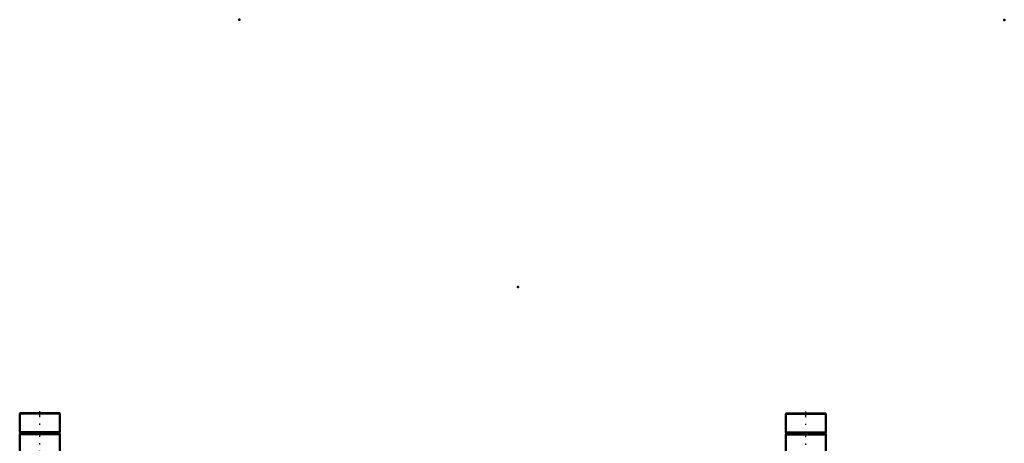
# Model space of a CAD drawing. Units: inches. Extents: x 17 to 227, y 17 to 232.
# Drawn here: x 32 to 109, y 199 to 232 of the extents above; entities that cross this region are included whole.
import ezdxf

# ---------------------------------------------------------------- set-up
doc = ezdxf.new("R2010")
doc.units = ezdxf.units.IN
doc.header["$MEASUREMENT"] = 0
doc.linetypes.add('Center', pattern=[1.5, 0.45, -0.5, 0.05, -0.5])
doc.linetypes.add('Dashed', pattern=[2, 1, -1])
for name, color, linetype, lineweight in [('2d ConnectionPoints', 7, 'Continuous', 50), ('AM_0', 7, 'Continuous', 50), ('AM_7', 7, 'Center', 25), ('AM_9', 6, 'Dashed', 25)]:
    doc.layers.add(name, color=color, linetype=linetype, lineweight=lineweight)

# ---------------------------------------------------------------- blocks, each defined once
blk = doc.blocks.new('124_D_5774150_1_0_in_LPZGS_1_1_GN_Wire_Rope_Hoist_900')
at = {"layer": 'AM_0'}
for p, q in [((31.858, 201.366), (31.832, 201.339)), ((31.832, 201.339), (31.832, 199.87)), ((31.832, 201.339), (34.981, 201.339)), ((31.858, 201.366), (34.954, 201.366)), ((34.981, 201.339), (34.954, 201.366)), ((34.981, 199.87), (34.981, 201.339)), ((31.832, 199.87), (34.981, 199.87)), ((31.832, 199.87), (31.863, 199.831)), ((31.863, 199.751), (31.832, 199.713)), ((31.832, 199.713), (31.832, 198.217)), ((31.832, 199.713), (34.981, 199.713)), ((31.863, 199.831), (31.863, 199.751)), ((31.863, 199.831), (34.95, 199.831)), ((31.863, 199.751), (34.95, 199.751)), ((34.95, 199.831), (34.981, 199.87)), ((34.95, 199.751), (34.95, 199.831)), ((34.981, 199.713), (34.95, 199.751)), ((34.981, 198.217), (34.981, 199.713))]:
    blk.add_line(p, q, dxfattribs=at)
at = {"layer": 'AM_7'}
blk.add_line((33.406, 196.406), (33.406, 201.602), dxfattribs=at)
at = {"layer": 'AM_9'}
for p, q in [((33.17, 198.217), (33.17, 196.642)), ((33.643, 196.642), (33.643, 198.217)), ((33.17, 196.642), (33.643, 196.642))]:
    blk.add_line(p, q, dxfattribs=at)
blk = doc.blocks.new('141_D_5774150_3_0_in_LPZGS_1_1_GN_Wire_Rope_Hoist_900')
at = {"layer": 'AM_0'}
for p, q in [((91.937, 201.343), (91.91, 201.317)), ((91.91, 201.317), (91.91, 199.847)), ((91.91, 201.317), (95.06, 201.317)), ((91.937, 201.343), (95.033, 201.343)), ((95.06, 201.317), (95.033, 201.343)), ((95.06, 199.847), (95.06, 201.317)), ((91.91, 199.847), (91.942, 199.808)), ((91.91, 199.847), (95.06, 199.847)), ((91.942, 199.729), (91.91, 199.69)), ((91.91, 199.69), (91.91, 198.194)), ((91.91, 199.69), (95.06, 199.69)), ((91.942, 199.808), (91.942, 199.729)), ((91.942, 199.808), (95.028, 199.808)), ((91.942, 199.729), (95.028, 199.729)), ((95.028, 199.808), (95.06, 199.847)), ((95.028, 199.729), (95.028, 199.808)), ((95.06, 199.69), (95.028, 199.729)), ((95.06, 198.194), (95.06, 199.69))]:
    blk.add_line(p, q, dxfattribs=at)
at = {"layer": 'AM_7'}
blk.add_line((93.485, 196.383), (93.485, 201.58), dxfattribs=at)
at = {"layer": 'AM_9'}
for p, q in [((93.249, 198.194), (93.249, 196.619)), ((93.721, 196.619), (93.721, 198.194)), ((93.249, 196.619), (93.721, 196.619))]:
    blk.add_line(p, q, dxfattribs=at)

msp = doc.modelspace()

# ---------------------------------------------------------------- linework, layer by layer
at = {"layer": '2d ConnectionPoints'}
for p in [(49.06784, 232.21169), (109.04816, 232.18908), (70.90611, 211.24015)]:
    msp.add_point(p, dxfattribs=at)

# ---------------------------------------------------------------- block references
for name in ['124_D_5774150_1_0_in_LPZGS_1_1_GN_Wire_Rope_Hoist_900', '141_D_5774150_3_0_in_LPZGS_1_1_GN_Wire_Rope_Hoist_900']:
    msp.add_blockref(name, (0, 0))

doc.saveas('drawing.dxf')
